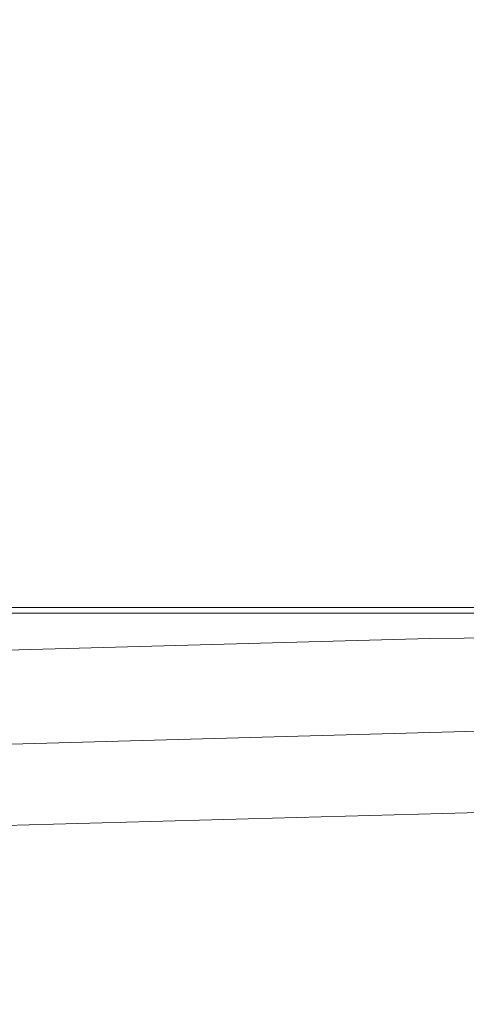
# Model space of a CAD drawing. Units: millimetres. Extents: x -38 to 1686, y -22 to 1078.
# Drawn here: x 298 to 333, y 493 to 572 of the extents above; entities that cross this region are included whole.
import ezdxf

# ---------------------------------------------------------------- set-up
doc = ezdxf.new("R2010")
doc.units = ezdxf.units.MM
doc.layers.add('DIM', color=3, linetype='Continuous')
doc.layers.add('MAIN', color=7, linetype='Continuous')
doc.styles.get("Standard").update_dxf_attribs({"font": 'simplex.shx', "bigfont": 'chineset.shx'})
doc.dimstyles.new('L', dxfattribs={"dimscale": 5.5, "dimtxt": 3, "dimasz": 2.5, "dimexe": 1, "dimexo": 1, "dimgap": 1, "dimtad": 1, "dimdec": 4, "dimdsep": 46, "dimtxsty": 'Standard', "dimcen": 0, "dimclrd": 256, "dimclre": 256, "dimclrt": 256, "dimadec": 0, "dimazin": 0, "dimtfac": 0.6, "dimtdec": 4, "dimtmove": 0, "dimatfit": 3, "dimfxl": 0, "dimtolj": 1, "dimarcsym": 0})

# ---------------------------------------------------------------- blocks, each defined once
blk = doc.blocks.new('*D57')
at = {"layer": 'Defpoints', "color": 0}
for p in [(213.008, 596.774), (546.008, 564.364), (213.008, 493.479)]:
    blk.add_point(p, dxfattribs=at)
at = {"layer": 'DIM', "lineweight": -2}
for p, q in [((213.008, 498.979), (213.008, 602.274)), ((546.008, 569.864), (546.008, 602.274)), ((532.258, 596.774), (226.758, 596.774))]:
    blk.add_line(p, q, dxfattribs=at)
at = {"layer": 'DIM'}
for points in [[(226.758, 599.066), (226.758, 594.482), (213.008, 596.774)], [(532.258, 599.066), (532.258, 594.482), (546.008, 596.774)]]:
    blk.add_solid(points, dxfattribs=at)
at = {"layer": 'DIM', "insert": (379.508, 610.524), "char_height": 16.5, "attachment_point": 5}
blk.add_mtext('\\A1;333', dxfattribs=at)

msp = doc.modelspace()

# ---------------------------------------------------------------- linework, layer by layer
at = {"layer": 'MAIN', "color": 7, "linetype": 'Continuous', "lineweight": 15}
for p, q in [((296.06085, 524.94509), (350.31565, 524.94509)), ((295.33958, 524.48436), (350.55127, 524.48436))]:
    msp.add_line(p, q, dxfattribs=at)
at = {"layer": 'MAIN', "color": 7, "linetype": 'Continuous', "lineweight": 15, "flags": 128}
for points in [[(436.86088, 521.5194), (401.47495, 522.49623), (366.05703, 522.82209), (330.606, 522.49743), (295.15495, 521.5194)], [(232.03561, 511.01449), (283.15577, 513.72106), (335.3746, 515.16689)], [(336.00431, 508.72376), (335.50791, 508.71645), (283.42173, 507.27944), (243.19061, 505.26215)]]:
    msp.add_lwpolyline(points, dxfattribs=at)

# ---------------------------------------------------------------- dimensions: what is measured, and where the dimension line sits
at = {"layer": 'DIM'}
dim = msp.add_linear_dim(base=(213.00791, 596.77411), p1=(546.00791, 564.36414), p2=(213.00791, 493.47931), angle=180, dimstyle='L', dxfattribs=at)
dim.commit()
dim.dimension.update_dxf_attribs({"geometry": '*D57', "text_midpoint": (379.50791, 610.52411)})

doc.saveas('drawing.dxf')
